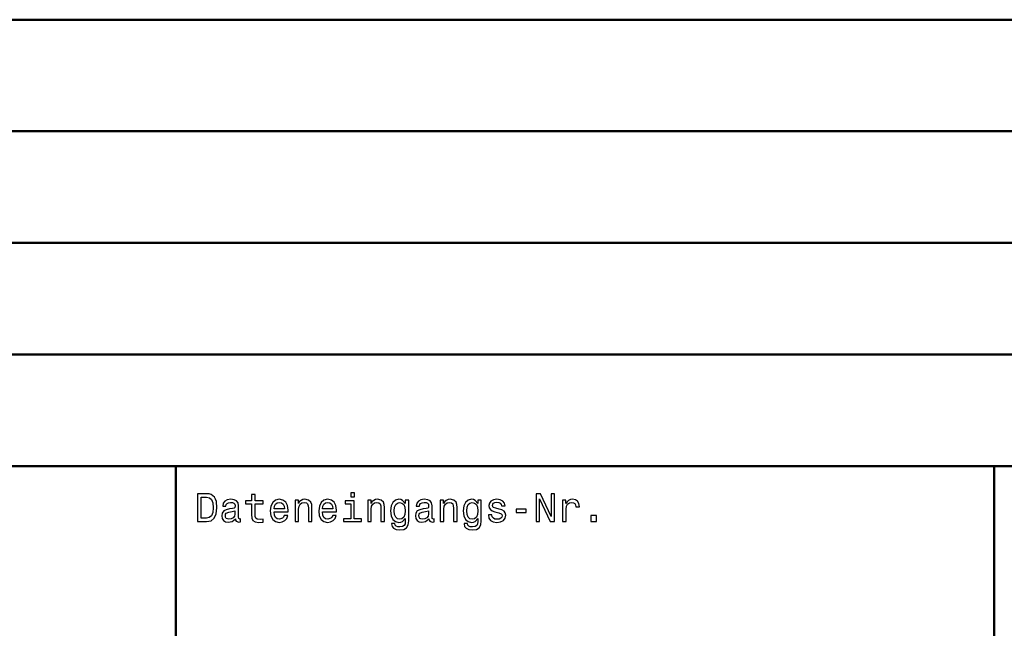
# Model space of a CAD drawing. Extents: x 0 to 420, y 0 to 297.
# Drawn here: x 272 to 325, y 45 to 78 of the extents above; entities that cross this region are included whole.
import ezdxf

# ---------------------------------------------------------------- set-up
doc = ezdxf.new("R2010")
doc.units = 0

msp = doc.modelspace()

# ---------------------------------------------------------------- linework, layer by layer
at = {"color": 7, "lineweight": 50}
for p, q in [((225, 77.5), (415, 77.5)), ((415, 71.5), (225, 71.5)), ((415, 65.5), (225, 65.5)), ((415, 59.5), (225, 59.5)), ((415, 53.5), (225, 53.5))]:
    msp.add_line(p, q, dxfattribs=at)
at = {"color": 7, "lineweight": 50, "ltscale": 0.2375}
for p, q in [((280, 44), (280, 53.5)), ((324, 44), (324, 53.5))]:
    msp.add_line(p, q, dxfattribs=at)
at = {"color": 7, "lineweight": 25}
for points in [[(281.648407, 52.010086), (281.149139, 52.010086), (281.149139, 50.510086), (281.648407, 50.510086), (281.884003, 50.557636), (282.059082, 50.70245), (282.167145, 50.938042), (282.206055, 51.260086), (282.171478, 51.588615), (282.128235, 51.7183), (282.067719, 51.822044), (281.892639, 51.962536), (281.778107, 51.997116)], [(284.060516, 51.469742), (284.060516, 50.888329), (284.073486, 50.700287), (284.134003, 50.570606), (284.255035, 50.494957), (284.460388, 50.469021), (284.68515, 50.479828), (284.68515, 50.644093), (284.520905, 50.631123), (284.371765, 50.648415), (284.291779, 50.70245), (284.257202, 50.793228), (284.250732, 50.92075), (284.250732, 51.469742), (284.68515, 51.469742), (284.68515, 51.631844), (284.250732, 51.631844), (284.250732, 51.97118), (284.060516, 51.97118), (284.060516, 51.631844), (283.731995, 51.631844), (283.731995, 51.469742)], [(289.597992, 52.061958), (289.396973, 52.061958), (289.396973, 51.845821), (289.597992, 51.845821)], [(299.373932, 50.510086), (299.553314, 50.510086), (299.553314, 51.739914), (300.128235, 50.510086), (300.359497, 50.510086), (300.359497, 52.010086), (300.177948, 52.010086), (300.177948, 50.780258), (299.609497, 52.010086), (299.373932, 52.010086)], [(281.63327, 51.830692), (281.797546, 51.798271), (281.909943, 51.698849), (281.976959, 51.521614), (281.998566, 51.260086), (281.974792, 51.007206), (281.907776, 50.829971), (281.793213, 50.724064), (281.63327, 50.68948), (281.350159, 50.68948), (281.350159, 51.830692)], [(283.193817, 50.661385), (283.193817, 50.6549), (283.20462, 50.581413), (283.23703, 50.529537), (283.373199, 50.488472), (283.479095, 50.505764), (283.479095, 50.652737), (283.433716, 50.646252), (283.373199, 50.674351), (283.362396, 50.760807), (283.362396, 51.361671), (283.336456, 51.515129), (283.260803, 51.623199), (283.128967, 51.688042), (282.943085, 51.711815), (282.761536, 51.685879), (282.627533, 51.612392), (282.543213, 51.497837), (282.515137, 51.346542), (282.515137, 51.333572), (282.685883, 51.333572), (282.701019, 51.424351), (282.748566, 51.489193), (282.826355, 51.528099), (282.936584, 51.543228), (283.042511, 51.532421), (283.118164, 51.5), (283.163544, 51.443802), (283.17868, 51.365993), (283.170044, 51.275215), (283.135437, 51.229828), (283.048981, 51.208214), (282.886902, 51.190922), (282.701019, 51.152016), (282.569153, 51.082851), (282.491364, 50.974785), (282.46759, 50.814842), (282.489197, 50.672192), (282.556183, 50.56628), (282.664276, 50.499279), (282.813416, 50.475506), (283.014404, 50.520893)], [(285.273041, 51.035301), (286.033875, 51.035301), (286.036011, 51.12392), (286.001434, 51.372478), (285.906342, 51.558357), (285.755035, 51.67075), (285.554047, 51.711815), (285.357361, 51.668587), (285.206055, 51.54755), (285.108795, 51.350864), (285.074219, 51.091499), (285.106628, 50.825649), (285.203888, 50.631123), (285.353027, 50.510086), (285.547546, 50.469021), (285.716125, 50.497116), (285.854462, 50.570606), (285.956055, 50.687321), (286.014404, 50.842937), (285.826355, 50.842937), (285.787476, 50.756485), (285.731262, 50.691643), (285.57132, 50.639771), (285.44812, 50.663544), (285.355194, 50.739193), (285.294678, 50.862392), (285.273041, 51.028816)], [(285.273041, 51.195244), (285.296844, 51.344379), (285.355194, 51.454609), (285.443817, 51.521614), (285.560516, 51.545387), (285.675079, 51.521614), (285.763702, 51.454609), (285.817719, 51.344379), (285.837189, 51.195244)], [(286.407776, 50.510086), (286.597992, 50.510086), (286.597992, 51.180115), (286.617432, 51.333572), (286.680115, 51.445965), (286.777374, 51.515129), (286.907074, 51.541065), (287.010803, 51.519451), (287.075653, 51.461094), (287.108063, 51.363831), (287.118866, 51.23415), (287.118866, 50.510086), (287.309082, 50.510086), (287.309082, 51.273056), (287.300446, 51.426514), (287.261536, 51.554035), (287.134003, 51.67075), (286.93515, 51.711815), (286.824921, 51.696686), (286.731995, 51.655621), (286.652008, 51.586456), (286.589325, 51.493515), (286.589325, 51.67075), (286.407776, 51.67075)], [(287.875366, 51.035301), (288.636169, 51.035301), (288.638336, 51.12392), (288.60376, 51.372478), (288.508636, 51.558357), (288.357361, 51.67075), (288.156342, 51.711815), (287.959656, 51.668587), (287.80835, 51.54755), (287.71109, 51.350864), (287.676514, 51.091499), (287.708923, 50.825649), (287.806183, 50.631123), (287.955322, 50.510086), (288.149841, 50.469021), (288.318451, 50.497116), (288.456787, 50.570606), (288.55835, 50.687321), (288.61673, 50.842937), (288.42868, 50.842937), (288.389771, 50.756485), (288.333588, 50.691643), (288.173645, 50.639771), (288.050446, 50.663544), (287.957489, 50.739193), (287.896973, 50.862392), (287.875366, 51.028816)], [(287.875366, 51.195244), (287.899139, 51.344379), (287.957489, 51.454609), (288.046112, 51.521614), (288.162811, 51.545387), (288.277374, 51.521614), (288.365997, 51.454609), (288.420044, 51.344379), (288.439484, 51.195244)], [(289.591492, 50.670029), (289.591492, 51.631844), (289.103027, 51.631844), (289.103027, 51.469742), (289.401306, 51.469742), (289.401306, 50.670029), (289.012238, 50.670029), (289.012238, 50.510086), (289.984863, 50.510086), (289.984863, 50.670029)], [(290.311249, 50.510086), (290.501434, 50.510086), (290.501434, 51.180115), (290.520905, 51.333572), (290.583588, 51.445965), (290.680847, 51.515129), (290.810516, 51.541065), (290.914276, 51.519451), (290.979095, 51.461094), (291.011536, 51.363831), (291.022339, 51.23415), (291.022339, 50.510086), (291.212524, 50.510086), (291.212524, 51.273056), (291.203888, 51.426514), (291.164978, 51.554035), (291.037476, 51.67075), (290.838623, 51.711815), (290.728394, 51.696686), (290.635437, 51.655621), (290.555481, 51.586456), (290.492798, 51.493515), (290.492798, 51.67075), (290.311249, 51.67075)], [(292.515839, 50.561958), (292.515839, 51.67075), (292.33429, 51.67075), (292.33429, 51.482708), (292.18515, 51.653458), (292.094391, 51.696686), (291.992798, 51.711815), (291.809082, 51.668587), (291.666443, 51.54755), (291.573486, 51.353027), (291.541077, 51.091499), (291.573486, 50.827808), (291.666443, 50.633286), (291.809082, 50.510086), (291.992798, 50.469021), (292.096558, 50.48415), (292.182983, 50.523056), (292.33429, 50.687321), (292.33429, 50.523056), (292.317017, 50.393372), (292.26944, 50.30043), (292.17868, 50.246399), (292.042511, 50.226944), (291.923645, 50.239914), (291.839325, 50.272335), (291.789612, 50.328529), (291.774506, 50.404179), (291.59079, 50.404179), (291.59079, 50.395535), (291.618866, 50.257206), (291.705322, 50.153458), (291.843658, 50.086456), (292.031708, 50.062679), (292.25647, 50.0951), (292.405609, 50.185879), (292.489929, 50.343658)], [(291.737762, 51.091499), (291.757202, 51.283863), (291.815552, 51.426514), (291.906342, 51.510807), (292.027374, 51.541065), (292.154907, 51.510807), (292.25, 51.426514), (292.30835, 51.283863), (292.329987, 51.091499), (292.30835, 50.894814), (292.25, 50.754322), (292.154907, 50.667866), (292.027374, 50.639771), (291.906342, 50.667866), (291.815552, 50.754322), (291.757202, 50.896973)], [(293.603027, 50.661385), (293.603027, 50.6549), (293.613831, 50.581413), (293.64624, 50.529537), (293.78241, 50.488472), (293.888336, 50.505764), (293.888336, 50.652737), (293.842926, 50.646252), (293.78241, 50.674351), (293.771606, 50.760807), (293.771606, 51.361671), (293.745667, 51.515129), (293.670044, 51.623199), (293.538177, 51.688042), (293.352295, 51.711815), (293.170746, 51.685879), (293.036743, 51.612392), (292.952454, 51.497837), (292.924347, 51.346542), (292.924347, 51.333572), (293.095093, 51.333572), (293.110229, 51.424351), (293.157776, 51.489193), (293.235596, 51.528099), (293.345825, 51.543228), (293.451721, 51.532421), (293.527374, 51.5), (293.572754, 51.443802), (293.587891, 51.365993), (293.579254, 51.275215), (293.544678, 51.229828), (293.458221, 51.208214), (293.296112, 51.190922), (293.110229, 51.152016), (292.978394, 51.082851), (292.900574, 50.974785), (292.876801, 50.814842), (292.898407, 50.672192), (292.965424, 50.56628), (293.073486, 50.499279), (293.222626, 50.475506), (293.423645, 50.520893)], [(294.214691, 50.510086), (294.404907, 50.510086), (294.404907, 51.180115), (294.424347, 51.333572), (294.48703, 51.445965), (294.58429, 51.515129), (294.713989, 51.541065), (294.817719, 51.519451), (294.882568, 51.461094), (294.914978, 51.363831), (294.925781, 51.23415), (294.925781, 50.510086), (295.115997, 50.510086), (295.115997, 51.273056), (295.107361, 51.426514), (295.068451, 51.554035), (294.940918, 51.67075), (294.742065, 51.711815), (294.631836, 51.696686), (294.53891, 51.655621), (294.458923, 51.586456), (294.39624, 51.493515), (294.39624, 51.67075), (294.214691, 51.67075)], [(296.419312, 50.561958), (296.419312, 51.67075), (296.237762, 51.67075), (296.237762, 51.482708), (296.088623, 51.653458), (295.997833, 51.696686), (295.89624, 51.711815), (295.712524, 51.668587), (295.569885, 51.54755), (295.476959, 51.353027), (295.444519, 51.091499), (295.476959, 50.827808), (295.569885, 50.633286), (295.712524, 50.510086), (295.89624, 50.469021), (296, 50.48415), (296.086456, 50.523056), (296.237762, 50.687321), (296.237762, 50.523056), (296.220459, 50.393372), (296.172913, 50.30043), (296.082123, 50.246399), (295.945953, 50.226944), (295.827087, 50.239914), (295.742798, 50.272335), (295.693085, 50.328529), (295.677948, 50.404179), (295.494232, 50.404179), (295.494232, 50.395535), (295.522339, 50.257206), (295.608795, 50.153458), (295.747131, 50.086456), (295.93515, 50.062679), (296.159943, 50.0951), (296.309082, 50.185879), (296.393372, 50.343658)], [(295.641205, 51.091499), (295.660675, 51.283863), (295.719025, 51.426514), (295.809814, 51.510807), (295.930847, 51.541065), (296.05835, 51.510807), (296.153473, 51.426514), (296.211823, 51.283863), (296.233429, 51.091499), (296.211823, 50.894814), (296.153473, 50.754322), (296.05835, 50.667866), (295.930847, 50.639771), (295.809814, 50.667866), (295.719025, 50.754322), (295.660675, 50.896973)], [(297.385437, 51.1866), (297.201721, 51.229828), (297.065552, 51.279537), (297.020172, 51.381123), (297.033142, 51.45245), (297.078522, 51.504322), (297.152008, 51.536743), (297.257935, 51.549713), (297.359497, 51.536743), (297.439484, 51.497837), (297.491364, 51.43948), (297.51297, 51.361671), (297.698853, 51.361671), (297.698853, 51.365993), (297.666443, 51.506485), (297.57782, 51.616714), (297.439484, 51.685879), (297.257935, 51.711815), (297.074219, 51.685879), (296.940216, 51.614552), (296.855896, 51.508644), (296.829987, 51.374638), (296.849426, 51.244957), (296.909943, 51.154179), (297.009369, 51.089336), (297.154175, 51.043949), (297.365997, 50.992073), (297.495667, 50.938042), (297.530273, 50.894814), (297.543243, 50.829971), (297.523773, 50.75), (297.471893, 50.68948), (297.387604, 50.650578), (297.275208, 50.637608), (297.156342, 50.650578), (297.069885, 50.695965), (297.011536, 50.769451), (296.987762, 50.871037), (296.804047, 50.871037), (296.83429, 50.698128), (296.922913, 50.572765), (297.063416, 50.497116), (297.257935, 50.469021), (297.46109, 50.497116), (297.610229, 50.572765), (297.701019, 50.693802), (297.733429, 50.851585), (297.709656, 50.987751), (297.642639, 51.080692), (297.53241, 51.141209)], [(300.791779, 50.510086), (300.981995, 50.510086), (300.981995, 51.17363), (301.001434, 51.333572), (301.059814, 51.448128), (301.154907, 51.517292), (301.28241, 51.541065), (301.377533, 51.525936), (301.448853, 51.482708), (301.492065, 51.409222), (301.507202, 51.309799), (301.699585, 51.309799), (301.673645, 51.484871), (301.602295, 51.610229), (301.483429, 51.685879), (301.32132, 51.711815), (301.21109, 51.694523), (301.115997, 51.651295), (301.031708, 51.577808), (300.964691, 51.478386), (300.964691, 51.67075), (300.791779, 51.67075)], [(283.17218, 50.916428), (283.14624, 50.804035), (283.077087, 50.717579), (282.973358, 50.661385), (282.845825, 50.64193), (282.763702, 50.652737), (282.705322, 50.687321), (282.668579, 50.747837), (282.657776, 50.83213), (282.666412, 50.90778), (282.701019, 50.961815), (282.839325, 51.022335), (283.014404, 51.048271), (283.17218, 51.100143)], [(293.581421, 50.916428), (293.555481, 50.804035), (293.486328, 50.717579), (293.382568, 50.661385), (293.255035, 50.64193), (293.172913, 50.652737), (293.114563, 50.687321), (293.07782, 50.747837), (293.067017, 50.83213), (293.075653, 50.90778), (293.110229, 50.961815), (293.248566, 51.022335), (293.423645, 51.048271), (293.581421, 51.100143)], [(298.304047, 51.005043), (298.827087, 51.005043), (298.827087, 51.175793), (298.304047, 51.175793)], [(302.319885, 50.510086), (302.618164, 50.510086), (302.618164, 50.83213), (302.319885, 50.83213)]]:
    msp.add_lwpolyline(points, close=True, dxfattribs=at)

doc.saveas('drawing.dxf')
